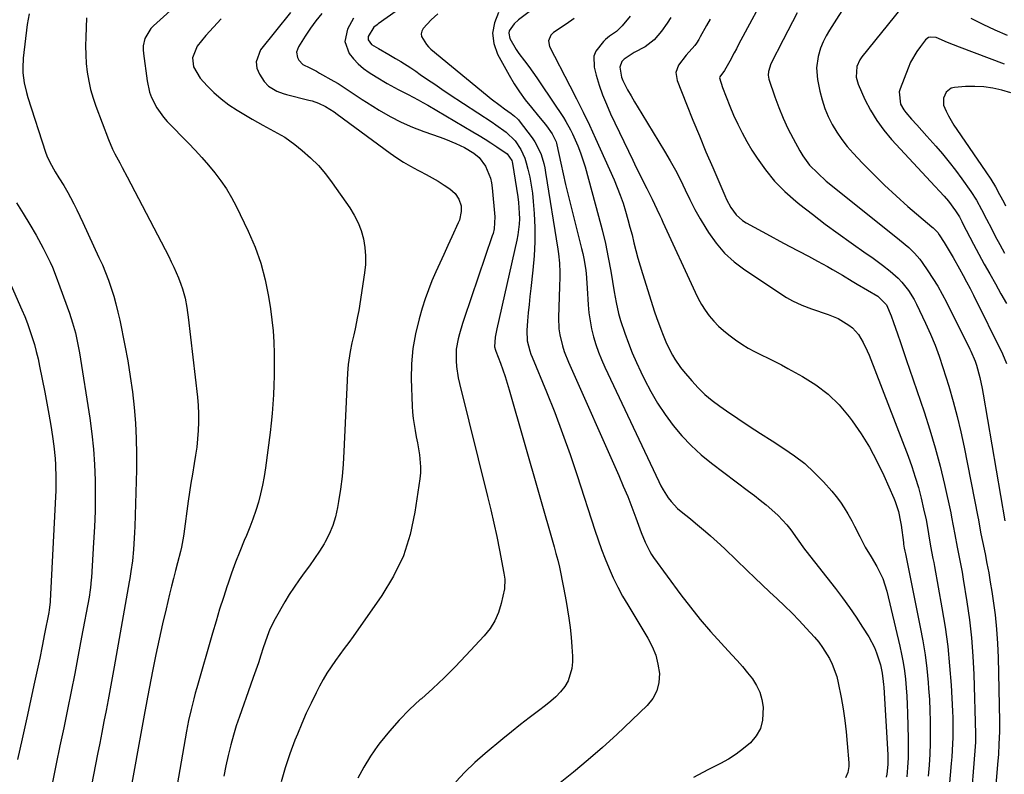
# Model space of a CAD drawing. Units: inches. Extents: x 1846868 to 1852104, y 405299 to 410700.
# Drawn here: x 1849762 to 1850132, y 408131 to 408414 of the extents above; entities that cross this region are included whole.
import ezdxf

# ---------------------------------------------------------------- set-up
doc = ezdxf.new("R2010")
doc.units = ezdxf.units.IN
doc.header["$MEASUREMENT"] = 0
doc.layers.add('7', color=7, linetype='Continuous')
doc.layers.add('8', color=7, linetype='Continuous')

msp = doc.modelspace()

# ---------------------------------------------------------------- linework, layer by layer
at = {"layer": '7', "color": 18}
for points in [[(1850043.77, 408426.7, 1934), (1850032.17, 408405.02, 1934), (1850031.34, 408403.47, 1934), (1850030.52, 408401.93, 1934), (1850028.9, 408398.83, 1934), (1850026.89, 408395.33, 1934), (1850025.1, 408392.93, 1934), (1850025, 408392.52, 1934), (1850026.08, 408388.95, 1934), (1850027.43, 408385.38, 1934), (1850028.87, 408381.85, 1934), (1850030.29, 408378.53, 1934), (1850031.82, 408375.16, 1934), (1850033.46, 408371.84, 1934), (1850035.26, 408368.61, 1934), (1850037.17, 408365.44, 1934), (1850039.1, 408362.4, 1934), (1850042.25, 408357.94, 1934), (1850045.68, 408353.71, 1934), (1850049.51, 408349.85, 1934), (1850053.6, 408346.22, 1934), (1850055.14, 408345, 1934), (1850059.87, 408341.3, 1934), (1850064.64, 408337.66, 1934), (1850069.48, 408334.11, 1934), (1850074.37, 408330.63, 1934), (1850080.06, 408326.66, 1934), (1850082.13, 408325.19, 1934), (1850084.18, 408323.7, 1934), (1850086.2, 408322.18, 1934), (1850089.03, 408320, 1934), (1850092.04, 408317.34, 1934), (1850093.42, 408315.89, 1934), (1850095.94, 408312.75, 1934), (1850098.07, 408309.34, 1934), (1850098.99, 408307.55, 1934), (1850102.34, 408300.42, 1934), (1850104.19, 408296.34, 1934), (1850105.9, 408292.2, 1934), (1850107.47, 408288.01, 1934), (1850108.87, 408283.75, 1934), (1850111.04, 408276.75, 1934), (1850112.69, 408271.08, 1934), (1850114.22, 408265.38, 1934), (1850115.58, 408259.64, 1934), (1850116.81, 408253.87, 1934), (1850121.95, 408227.8, 1934), (1850122.18, 408226.64, 1934), (1850123, 408222, 1934), (1850123.44, 408219.68, 1934), (1850123.68, 408218.52, 1934), (1850124.68, 408213.82, 1934), (1850125.38, 408210.3, 1934), (1850126.05, 408206.78, 1934), (1850126.66, 408203.25, 1934), (1850127.22, 408199.71, 1934), (1850127.75, 408196.22, 1934), (1850128.44, 408190.92, 1934), (1850129, 408185.61, 1934), (1850129.36, 408180.28, 1934), (1850129.58, 408174.94, 1934), (1850130.11, 408151.13, 1934), (1850130.12, 408150.33, 1934), (1850130.08, 408147.14, 1934), (1850129.89, 408142.5, 1934), (1850129.69, 408138.66, 1934), (1850129.4, 408134.82, 1934), (1850127.3, 408110.45, 1934)], [(1849765.77, 408416.49, 1964), (1849765.07, 408412.51, 1964), (1849763.6, 408399.97, 1964), (1849763.39, 408396.23, 1964), (1849763.46, 408394.36, 1964), (1849763.92, 408390.64, 1964), (1849764.75, 408386.98, 1964), (1849765.28, 408385.18, 1964), (1849771.97, 408364.58, 1964), (1849772.42, 408363.3, 1964), (1849773.51, 408360.82, 1964), (1849775.52, 408357.28, 1964), (1849776.98, 408354.99, 1964), (1849778.77, 408352.14, 1964), (1849780.27, 408349.49, 1964), (1849781.3, 408347.57, 1964), (1849782.51, 408345.26, 1964), (1849783.7, 408342.94, 1964), (1849784.84, 408340.59, 1964), (1849785.96, 408338.23, 1964), (1849792.02, 408325.14, 1964), (1849793.28, 408322.3, 1964), (1849794.47, 408319.43, 1964), (1849795.57, 408316.53, 1964), (1849796.61, 408313.6, 1964), (1849797.55, 408310.64, 1964), (1849798.4, 408307.66, 1964), (1849799.15, 408304.64, 1964), (1849799.82, 408301.61, 1964), (1849801.73, 408292.04, 1964), (1849802.8, 408286.27, 1964), (1849803.76, 408280.48, 1964), (1849804.55, 408274.66, 1964), (1849805.22, 408268.83, 1964), (1849805.7, 408262.98, 1964), (1849806.03, 408257.12, 1964), (1849806.12, 408251.26, 1964), (1849806.07, 408245.39, 1964), (1849805.47, 408224.09, 1964), (1849805.39, 408221.94, 1964), (1849805.28, 408219.8, 1964), (1849804.96, 408215.51, 1964), (1849804.54, 408211.23, 1964), (1849804.03, 408207.27, 1964), (1849803.62, 408204.64, 1964), (1849803.4, 408203.32, 1964), (1849797.7, 408171.42, 1964), (1849796.96, 408167.32, 1964), (1849796.21, 408163.23, 1964), (1849795.45, 408159.14, 1964), (1849794.67, 408155.05, 1964), (1849793.88, 408150.96, 1964), (1849793.1, 408146.88, 1964), (1849792.31, 408142.79, 1964), (1849791.51, 408138.71, 1964), (1849779.02, 408074.59, 1964)], [(1849863.95, 408417.02, 1956), (1849852.69, 408403.07, 1956), (1849850.97, 408398.53, 1956), (1849851.32, 408396.21, 1956), (1849852.28, 408393.86, 1956), (1849854.06, 408391.19, 1956), (1849855.68, 408389.35, 1956), (1849858.85, 408387.48, 1956), (1849861.2, 408386.62, 1956), (1849862.4, 408386.28, 1956), (1849870.81, 408384.2, 1956), (1849872.01, 408383.87, 1956), (1849874.38, 408383.05, 1956), (1849877.12, 408381.83, 1956), (1849880.26, 408379.75, 1956), (1849881.48, 408378.85, 1956), (1849901.3, 408364.24, 1956), (1849903.8, 408362.5, 1956), (1849906.36, 408360.84, 1956), (1849909.01, 408359.33, 1956), (1849911.71, 408357.9, 1956), (1849912.46, 408357.53, 1956), (1849914.8, 408356.31, 1956), (1849917.11, 408355.04, 1956), (1849919.37, 408353.69, 1956), (1849921.59, 408352.27, 1956), (1849923.76, 408350.83, 1956), (1849925.71, 408349.11, 1956), (1849927.11, 408346.93, 1956), (1849927.94, 408344.45, 1956), (1849928.02, 408342.31, 1956), (1849927.31, 408339.14, 1956), (1849926.91, 408338.13, 1956), (1849924.51, 408332.85, 1956), (1849923.01, 408329.55, 1956), (1849921.5, 408326.25, 1956), (1849919.99, 408322.95, 1956), (1849918.47, 408319.66, 1956), (1849917.02, 408316.34, 1956), (1849915.68, 408312.98, 1956), (1849914.47, 408309.56, 1956), (1849913.37, 408306.11, 1956), (1849912.17, 408302.05, 1956), (1849910.82, 408296.5, 1956), (1849909.83, 408290.91, 1956), (1849909.37, 408285.25, 1956), (1849909.28, 408279.54, 1956), (1849909.61, 408269.33, 1956), (1849909.74, 408267.01, 1956), (1849909.95, 408264.71, 1956), (1849910.7, 408260.15, 1956), (1849911.16, 408257.84, 1956), (1849911.59, 408255.59, 1956), (1849912.37, 408251.08, 1956), (1849912.75, 408246.56, 1956), (1849912.67, 408244.29, 1956), (1849912.45, 408242.03, 1956), (1849910.66, 408229.46, 1956), (1849908.85, 408221.14, 1956), (1849906.31, 408213.12, 1956), (1849902.65, 408205.54, 1956), (1849898.25, 408198.25, 1956), (1849887.4, 408182.9, 1956), (1849885.76, 408180.61, 1956), (1849884.12, 408178.32, 1956), (1849882.45, 408176.04, 1956), (1849880.77, 408173.78, 1956), (1849879.15, 408171.48, 1956), (1849877.6, 408169.13, 1956), (1849876.17, 408166.71, 1956), (1849874.83, 408164.24, 1956), (1849873.52, 408161.69, 1956), (1849871.63, 408157.88, 1956), (1849869.82, 408154.04, 1956), (1849868.13, 408150.14, 1956), (1849866.51, 408146.21, 1956), (1849865.6, 408143.92, 1956), (1849863.69, 408138.78, 1956), (1849861.94, 408133.6, 1956), (1849860.4, 408128.35, 1956)], [(1849875.7, 408416.68, 1954), (1849873.46, 408413.96, 1954), (1849871.39, 408411.12, 1954), (1849869.42, 408408.2, 1954), (1849866.88, 408404.18, 1954), (1849866.21, 408402.18, 1954), (1849866.54, 408400.1, 1954), (1849867.09, 408399.13, 1954), (1849868.59, 408397.59, 1954), (1849871.2, 408396.25, 1954), (1849873.65, 408395, 1954), (1849874.86, 408394.33, 1954), (1849880.25, 408391.27, 1954), (1849881.81, 408390.35, 1954), (1849884.87, 408388.42, 1954), (1849886.36, 408387.41, 1954), (1849889.36, 408385.37, 1954), (1849890.87, 408384.39, 1954), (1849892.4, 408383.42, 1954), (1849897.26, 408380.39, 1954), (1849901.3, 408378.06, 1954), (1849905.42, 408375.92, 1954), (1849909.68, 408374.06, 1954), (1849914.03, 408372.39, 1954), (1849920.17, 408370.26, 1954), (1849922.14, 408369.54, 1954), (1849926.02, 408367.93, 1954), (1849929.27, 408366.39, 1954), (1849932.73, 408364.31, 1954), (1849934.79, 408362.58, 1954), (1849937.12, 408359.36, 1954), (1849938.96, 408354.9, 1954), (1849939.38, 408353.08, 1954), (1849939.65, 408351.22, 1954), (1849940.66, 408340.41, 1954), (1849940.39, 408335.89, 1954), (1849939.96, 408334.12, 1954), (1849939.69, 408333.25, 1954), (1849929.08, 408302.16, 1954), (1849928.46, 408300.27, 1954), (1849927.34, 408296.46, 1954), (1849926.84, 408294.53, 1954), (1849926.18, 408290.64, 1954), (1849926.12, 408286.35, 1954), (1849926.29, 408284.2, 1954), (1849926.93, 408279.93, 1954), (1849927.39, 408277.82, 1954), (1849937.92, 408235.43, 1954), (1849939.12, 408230.41, 1954), (1849940.27, 408225.39, 1954), (1849941.34, 408220.34, 1954), (1849942.35, 408215.28, 1954), (1849944.02, 408206.58, 1954), (1849944.34, 408204.41, 1954), (1849944.21, 408200.79, 1954), (1849943.01, 408195.27, 1954), (1849942, 408191.92, 1954), (1849940.66, 408188.75, 1954), (1849938.83, 408185.83, 1954), (1849936.67, 408183.08, 1954), (1849929.8, 408175.66, 1954), (1849925.77, 408171.46, 1954), (1849921.66, 408167.35, 1954), (1849917.41, 408163.38, 1954), (1849913.07, 408159.51, 1954), (1849912.66, 408159.15, 1954), (1849908.59, 408155.41, 1954), (1849904.69, 408151.5, 1954), (1849901.06, 408147.35, 1954), (1849897.6, 408143.04, 1954), (1849896.75, 408141.9, 1954), (1849893.99, 408137.94, 1954), (1849891.44, 408133.87, 1954), (1849889.18, 408129.63, 1954)], [(1849919.24, 408416.59, 1948), (1849916.67, 408414.33, 1948), (1849913.77, 408410.99, 1948), (1849913.27, 408410.01, 1948), (1849913.02, 408409.03, 1948), (1849913.14, 408408.02, 1948), (1849914.92, 408405.04, 1948), (1849915.75, 408404.17, 1948), (1849916.64, 408403.35, 1948), (1849937.72, 408385.9, 1948), (1849939.32, 408384.6, 1948), (1849942.59, 408382.1, 1948), (1849944.26, 408380.89, 1948), (1849946.78, 408379.1, 1948), (1849948.02, 408378.17, 1948), (1849949.17, 408377.16, 1948), (1849949.51, 408376.78, 1948), (1849949.83, 408376.38, 1948), (1849954.65, 408369.97, 1948), (1849955.64, 408368.52, 1948), (1849957.3, 408365.44, 1948), (1849957.97, 408363.81, 1948), (1849959.01, 408360.44, 1948), (1849959.4, 408358.72, 1948), (1849959.72, 408356.99, 1948), (1849964.29, 408328.18, 1948), (1849964.53, 408326.45, 1948), (1849964.86, 408322.98, 1948), (1849964.99, 408319.49, 1948), (1849965, 408317.74, 1948), (1849964.94, 408314.24, 1948), (1849964.52, 408302.59, 1948), (1849964.67, 408298.27, 1948), (1849964.99, 408296.13, 1948), (1849966.02, 408291.92, 1948), (1849966.68, 408289.85, 1948), (1849968.27, 408285.8, 1948), (1849987.19, 408243.24, 1948), (1849988.88, 408239.33, 1948), (1849990.52, 408235.39, 1948), (1849992.07, 408231.43, 1948), (1849993.58, 408227.44, 1948), (1849995.61, 408221.9, 1948), (1849997.06, 408218.25, 1948), (1849998.79, 408214.74, 1948), (1849999.48, 408213.64, 1948), (1850000.22, 408212.56, 1948), (1850010.51, 408198.53, 1948), (1850014.09, 408193.82, 1948), (1850017.79, 408189.19, 1948), (1850021.64, 408184.7, 1948), (1850025.6, 408180.3, 1948), (1850029.62, 408175.99, 1948), (1850031.62, 408173.78, 1948), (1850033.59, 408171.54, 1948), (1850035.5, 408169.25, 1948), (1850037.37, 408166.93, 1948), (1850038.94, 408164.49, 1948), (1850040.18, 408161.92, 1948), (1850040.93, 408159.16, 1948), (1850041.35, 408156.28, 1948), (1850041.14, 408151.39, 1948), (1850040.33, 408148.31, 1948), (1850038.75, 408145.55, 1948), (1850036.65, 408143, 1948), (1850034, 408140.77, 1948), (1850031.25, 408138.69, 1948), (1850028.33, 408136.85, 1948), (1850025.3, 408135.16, 1948), (1850020.6, 408132.8, 1948), (1850015.19, 408129.98, 1948)], [(1849942.05, 408417.1, 1946), (1849940.48, 408413.23, 1946), (1849939.76, 408409.34, 1946), (1849940.3, 408405.41, 1946), (1849941.68, 408401.47, 1946), (1849946.06, 408393.48, 1946), (1849947.93, 408390.32, 1946), (1849949.92, 408387.23, 1946), (1849952.08, 408384.28, 1946), (1849954.37, 408381.4, 1946), (1849957.09, 408378.2, 1946), (1849959.09, 408375.74, 1946), (1849960.04, 408374.48, 1946), (1849962.17, 408371.53, 1946), (1849963.62, 408368.52, 1946), (1849963.77, 408367.99, 1946), (1849963.9, 408367.44, 1946), (1849965.41, 408360.49, 1946), (1849966.3, 408356.47, 1946), (1849967.22, 408352.45, 1946), (1849968.18, 408348.45, 1946), (1849969.17, 408344.45, 1946), (1849973.22, 408328.44, 1946), (1849973.65, 408326.6, 1946), (1849974.04, 408324.76, 1946), (1849974.64, 408321.05, 1946), (1849974.87, 408319.18, 1946), (1849975.22, 408315.43, 1946), (1849975.35, 408313.55, 1946), (1849975.7, 408307.36, 1946), (1849975.97, 408304.32, 1946), (1849976.37, 408301.32, 1946), (1849976.96, 408298.34, 1946), (1849977.68, 408295.38, 1946), (1849978.57, 408292.47, 1946), (1849979.56, 408289.59, 1946), (1849980.69, 408286.77, 1946), (1849981.92, 408283.98, 1946), (1850002.18, 408240.98, 1946), (1850002.98, 408239.4, 1946), (1850003.83, 408237.85, 1946), (1850005.73, 408234.88, 1946), (1850006.81, 408233.48, 1946), (1850009.22, 408230.93, 1946), (1850010.55, 408229.78, 1946), (1850014.07, 408226.98, 1946), (1850016, 408225.42, 1946), (1850019.79, 408222.24, 1946), (1850021.66, 408220.62, 1946), (1850025.32, 408217.29, 1946), (1850027.12, 408215.58, 1946), (1850035.42, 408207.57, 1946), (1850038.2, 408204.9, 1946), (1850041, 408202.24, 1946), (1850043.82, 408199.6, 1946), (1850046.65, 408196.98, 1946), (1850049.45, 408194.33, 1946), (1850052.21, 408191.63, 1946), (1850054.88, 408188.85, 1946), (1850057.51, 408186.03, 1946), (1850060.66, 408182.55, 1946), (1850062.23, 408180.68, 1946), (1850063.71, 408178.75, 1946), (1850066.28, 408174.62, 1946), (1850067.34, 408172.44, 1946), (1850068.98, 408167.89, 1946), (1850069.55, 408165.52, 1946), (1850070.62, 408159.96, 1946), (1850071.37, 408155.67, 1946), (1850072.02, 408151.36, 1946), (1850072.53, 408147.03, 1946), (1850072.94, 408142.69, 1946), (1850073.49, 408135.48, 1946), (1850073.51, 408134, 1946), (1850073.16, 408131.8, 1946), (1850072.33, 408129.75, 1946)], [(1849954.54, 408418.07, 1944), (1849949.54, 408414.32, 1944), (1849947.89, 408412.85, 1944), (1849946.08, 408410.2, 1944), (1849945.87, 408409.25, 1944), (1849946.28, 408407.31, 1944), (1849948.64, 408403.12, 1944), (1849949.63, 408401.67, 1944), (1849951.76, 408398.88, 1944), (1849953.37, 408396.79, 1944), (1849954.94, 408394.67, 1944), (1849956.46, 408392.52, 1944), (1849957.95, 408390.34, 1944), (1849966.41, 408377.62, 1944), (1849967.35, 408376.13, 1944), (1849969.06, 408373.07, 1944), (1849969.83, 408371.49, 1944), (1849971.8, 408367.04, 1944), (1849972.82, 408364.44, 1944), (1849973.71, 408361.8, 1944), (1849974.51, 408359.12, 1944), (1849979.6, 408340.55, 1944), (1849980.92, 408335.44, 1944), (1849982.14, 408330.3, 1944), (1849983.21, 408325.14, 1944), (1849984.18, 408319.95, 1944), (1849985.49, 408312.26, 1944), (1849986.2, 408308.17, 1944), (1849987.02, 408304.1, 1944), (1849987.81, 408301.46, 1944), (1849989.45, 408296.65, 1944), (1849990.79, 408292.97, 1944), (1849992.22, 408289.32, 1944), (1849993.78, 408285.73, 1944), (1849995.44, 408282.18, 1944), (1849996.83, 408279.34, 1944), (1849999.21, 408274.83, 1944), (1850001.77, 408270.44, 1944), (1850004.6, 408266.21, 1944), (1850007.6, 408262.09, 1944), (1850010.88, 408258.2, 1944), (1850014.35, 408254.5, 1944), (1850018.1, 408251.09, 1944), (1850022.04, 408247.87, 1944), (1850035.88, 408237.45, 1944), (1850038.11, 408235.74, 1944), (1850040.31, 408234.01, 1944), (1850042.49, 408232.23, 1944), (1850044.64, 408230.43, 1944), (1850047.01, 408228.3, 1944), (1850050.29, 408224.76, 1944), (1850051.79, 408222.85, 1944), (1850054.19, 408219.56, 1944), (1850056.96, 408215.65, 1944), (1850057.44, 408215.02, 1944), (1850068.49, 408200.86, 1944), (1850071.17, 408197.32, 1944), (1850073.77, 408193.73, 1944), (1850076.26, 408190.07, 1944), (1850078.69, 408186.36, 1944), (1850081.01, 408182.68, 1944), (1850083.14, 408178.73, 1944), (1850083.99, 408176.66, 1944), (1850085.41, 408172.26, 1944), (1850086.12, 408169.13, 1944), (1850086.49, 408165.93, 1944), (1850086.57, 408164.85, 1944), (1850086.65, 408163.78, 1944), (1850088.16, 408138.4, 1944), (1850088.19, 408134.79, 1944), (1850087.82, 408131.2, 1944), (1850087.59, 408130.02, 1944)], [(1850054.11, 408416.96, 1932), (1850052.37, 408413.56, 1932), (1850050.62, 408410.16, 1932), (1850048.88, 408406.76, 1932), (1850044.25, 408397.75, 1932), (1850043.34, 408394.96, 1932), (1850043.29, 408393.5, 1932), (1850043.39, 408392.79, 1932), (1850043.57, 408392.08, 1932), (1850045.79, 408385.36, 1932), (1850047.23, 408381.34, 1932), (1850048.83, 408377.39, 1932), (1850050.64, 408373.53, 1932), (1850052.59, 408369.73, 1932), (1850055.16, 408365.07, 1932), (1850056.27, 408363.23, 1932), (1850058.84, 408359.79, 1932), (1850061.85, 408356.69, 1932), (1850065.06, 408353.8, 1932), (1850066.73, 408352.42, 1932), (1850092.62, 408331.79, 1932), (1850096.06, 408328.84, 1932), (1850098.22, 408326.74, 1932), (1850100.16, 408324.45, 1932), (1850101.06, 408323.23, 1932), (1850103.23, 408320.08, 1932), (1850105.11, 408317.23, 1932), (1850106.92, 408314.32, 1932), (1850108.59, 408311.34, 1932), (1850110.19, 408308.32, 1932), (1850119.02, 408290.67, 1932), (1850119.38, 408289.94, 1932), (1850120.97, 408286.22, 1932), (1850121.45, 408284.68, 1932), (1850122.67, 408280.07, 1932), (1850123.59, 408275.92, 1932), (1850123.98, 408273.83, 1932), (1850132.07, 408226.29, 1932)], [(1850093.19, 408418.64, 1928), (1850078.46, 408400.45, 1928), (1850077.68, 408399.31, 1928), (1850076.58, 408396.82, 1928), (1850076.24, 408392.75, 1928), (1850076.99, 408390.14, 1928), (1850079.61, 408384.38, 1928), (1850081.68, 408380.35, 1928), (1850084, 408376.48, 1928), (1850086.68, 408372.85, 1928), (1850089.6, 408369.38, 1928), (1850105.93, 408351.79, 1928), (1850107.64, 408349.96, 1928), (1850109.35, 408348.13, 1928), (1850110.99, 408346.24, 1928), (1850113.65, 408342.61, 1928), (1850115.04, 408340.34, 1928), (1850115.66, 408339.16, 1928), (1850115.97, 408338.57, 1928), (1850116.28, 408337.98, 1928), (1850120.35, 408330.16, 1928), (1850122.35, 408326.4, 1928), (1850124.37, 408322.65, 1928), (1850126.45, 408318.93, 1928), (1850128.56, 408315.23, 1928), (1850130.65, 408311.52, 1928), (1850132.69, 408307.79, 1928)], [(1849787.37, 408415.01, 1962), (1849787.03, 408407.78, 1962), (1849786.97, 408404.48, 1962), (1849787.02, 408401.18, 1962), (1849787.26, 408397.88, 1962), (1849787.61, 408394.6, 1962), (1849788.17, 408391.34, 1962), (1849788.87, 408388.12, 1962), (1849789.8, 408384.96, 1962), (1849790.87, 408381.84, 1962), (1849795.63, 408369.33, 1962), (1849797.14, 408365.75, 1962), (1849797.99, 408364.01, 1962), (1849799.82, 408360.57, 1962), (1849800.74, 408358.86, 1962), (1849802.56, 408355.42, 1962), (1849818.18, 408325.46, 1962), (1849819.17, 408323.5, 1962), (1849820.12, 408321.52, 1962), (1849821.87, 408317.5, 1962), (1849822.8, 408315.12, 1962), (1849823.38, 408313.39, 1962), (1849824.32, 408309.86, 1962), (1849825.01, 408306.27, 1962), (1849825.29, 408304.46, 1962), (1849825.52, 408302.65, 1962), (1849828.95, 408272.62, 1962), (1849829.23, 408269.51, 1962), (1849829.39, 408266.4, 1962), (1849829.38, 408263.29, 1962), (1849829.27, 408260.17, 1962), (1849829.02, 408257.06, 1962), (1849828.7, 408253.95, 1962), (1849828.27, 408250.86, 1962), (1849827.78, 408247.78, 1962), (1849827.1, 408243.79, 1962), (1849826.55, 408240.4, 1962), (1849826.04, 408237.01, 1962), (1849825.55, 408233.61, 1962), (1849823.88, 408221.39, 1962), (1849823.76, 408220.55, 1962), (1849822.98, 408216.41, 1962), (1849822.58, 408214.77, 1962), (1849821.46, 408210.54, 1962), (1849820.69, 408207.61, 1962), (1849819.94, 408204.67, 1962), (1849819.22, 408201.73, 1962), (1849818.5, 408198.79, 1962), (1849817.2, 408193.29, 1962), (1849815.88, 408187.59, 1962), (1849814.6, 408181.88, 1962), (1849813.4, 408176.15, 1962), (1849812.24, 408170.42, 1962), (1849810.22, 408160.09, 1962), (1849809.7, 408157.36, 1962), (1849809.19, 408154.64, 1962), (1849808.43, 408150.55, 1962), (1849808.18, 408149.18, 1962), (1849803.79, 408125.1, 1962)], [(1849837.88, 408414.69, 1958), (1849834.97, 408411.57, 1958), (1849832.17, 408408.36, 1958), (1849828.91, 408404.43, 1958), (1849827.15, 408400, 1958), (1849827.53, 408396.71, 1958), (1849829.96, 408392.39, 1958), (1849832.59, 408389.57, 1958), (1849835.18, 408387.01, 1958), (1849837.9, 408384.61, 1958), (1849840.81, 408382.44, 1958), (1849843.84, 408380.44, 1958), (1849849.48, 408377.04, 1958), (1849851.5, 408375.86, 1958), (1849853.53, 408374.71, 1958), (1849857.68, 408372.55, 1958), (1849861.74, 408370.26, 1958), (1849863.66, 408368.94, 1958), (1849865.52, 408367.53, 1958), (1849868.36, 408365.23, 1958), (1849871.48, 408362.49, 1958), (1849874.42, 408359.58, 1958), (1849877.1, 408356.44, 1958), (1849879.61, 408353.14, 1958), (1849886.15, 408343.76, 1958), (1849887.83, 408341.02, 1958), (1849889.29, 408338.17, 1958), (1849890.4, 408335.18, 1958), (1849891.29, 408332.08, 1958), (1849891.82, 408328.9, 1958), (1849892.1, 408325.72, 1958), (1849892.03, 408322.52, 1958), (1849891.71, 408319.32, 1958), (1849889.52, 408305.25, 1958), (1849889.13, 408302.94, 1958), (1849888.21, 408298.34, 1958), (1849887.67, 408296.06, 1958), (1849886.96, 408293.11, 1958), (1849886.3, 408289.86, 1958), (1849885.58, 408284.95, 1958), (1849885.33, 408281.65, 1958), (1849883.97, 408252.3, 1958), (1849883.67, 408247.59, 1958), (1849883.26, 408242.89, 1958), (1849882.68, 408238.21, 1958), (1849881.99, 408233.54, 1958), (1849881.61, 408231.25, 1958), (1849880.84, 408227.81, 1958), (1849879.82, 408224.46, 1958), (1849878.43, 408221.24, 1958), (1849876.78, 408218.11, 1958), (1849876.52, 408217.67, 1958), (1849874.77, 408214.87, 1958), (1849872.96, 408212.11, 1958), (1849871.06, 408209.42, 1958), (1849869.1, 408206.77, 1958), (1849867.14, 408204.11, 1958), (1849865.26, 408201.41, 1958), (1849863.48, 408198.63, 1958), (1849861.78, 408195.81, 1958), (1849858.16, 408189.52, 1958), (1849856.2, 408185.55, 1958), (1849855.15, 408182.79, 1958), (1849853.7, 408178.6, 1958), (1849852.78, 408175.8, 1958), (1849851.85, 408173.01, 1958), (1849850.91, 408170.21, 1958), (1849849.94, 408167.42, 1958), (1849848.96, 408164.64, 1958), (1849844.75, 408152.78, 1958), (1849843.57, 408149.29, 1958), (1849842.48, 408145.78, 1958), (1849841.51, 408142.24, 1958), (1849840.5, 408138.13, 1958), (1849839.65, 408134.26, 1958), (1849838.87, 408130.39, 1958)], [(1849887.56, 408414.93, 1952), (1849885.37, 408410.75, 1952), (1849884.38, 408406.16, 1952), (1849885.92, 408401.72, 1952), (1849887.54, 408399.66, 1952), (1849889.31, 408397.76, 1952), (1849891.29, 408396.08, 1952), (1849893.42, 408394.56, 1952), (1849896.13, 408392.85, 1952), (1849900.19, 408390.41, 1952), (1849904.34, 408388.13, 1952), (1849908.07, 408386.22, 1952), (1849911.79, 408384.29, 1952), (1849913.62, 408383.27, 1952), (1849915.44, 408382.23, 1952), (1849932.42, 408372.3, 1952), (1849934.7, 408370.94, 1952), (1849936.95, 408369.55, 1952), (1849939.19, 408368.12, 1952), (1849941.4, 408366.66, 1952), (1849945.26, 408364.02, 1952), (1849946.96, 408361.53, 1952), (1849947.13, 408360.95, 1952), (1849947.26, 408360.35, 1952), (1849949.21, 408347.82, 1952), (1849949.47, 408345.79, 1952), (1849949.79, 408341.71, 1952), (1849949.84, 408339.58, 1952), (1849949.77, 408337.57, 1952), (1849949.33, 408333.59, 1952), (1849948.95, 408331.62, 1952), (1849941.37, 408298.29, 1952), (1849940.79, 408295.18, 1952), (1849940.52, 408291.61, 1952), (1849940.83, 408290.36, 1952), (1849940.97, 408289.95, 1952), (1849942.71, 408285.44, 1952), (1849943.63, 408282.97, 1952), (1849944.5, 408280.49, 1952), (1849945.31, 408277.99, 1952), (1849946.06, 408275.47, 1952), (1849962.9, 408216.54, 1952), (1849963.59, 408214, 1952), (1849964.25, 408211.46, 1952), (1849964.86, 408208.91, 1952), (1849965.44, 408206.34, 1952), (1849965.97, 408203.77, 1952), (1849966.47, 408201.19, 1952), (1849966.94, 408198.6, 1952), (1849967.38, 408196.01, 1952), (1849968.41, 408189.72, 1952), (1849968.92, 408186.17, 1952), (1849969.32, 408182.6, 1952), (1849969.58, 408179.02, 1952), (1849969.74, 408175.43, 1952), (1849969.79, 408173.37, 1952), (1849969.6, 408170.88, 1952), (1849968.14, 408166.26, 1952), (1849966.87, 408164.11, 1952), (1849965.27, 408162.13, 1952), (1849963.56, 408160.26, 1952), (1849961.69, 408158.54, 1952), (1849959.71, 408156.94, 1952), (1849956.98, 408154.93, 1952), (1849953.58, 408152.37, 1952), (1849950.21, 408149.77, 1952), (1849946.89, 408147.11, 1952), (1849943.59, 408144.42, 1952), (1849936.97, 408138.91, 1952), (1849933.13, 408135.52, 1952), (1849929.43, 408131.99, 1952), (1849925.95, 408128.25, 1952)], [(1849970.42, 408414.77, 1942), (1849967.46, 408412.67, 1942), (1849962.71, 408409.52, 1942), (1849961.6, 408408.49, 1942), (1849960.73, 408406.42, 1942), (1849961.11, 408404.27, 1942), (1849968.8, 408389.56, 1942), (1849971.31, 408384.65, 1942), (1849973.76, 408379.7, 1942), (1849976.13, 408374.71, 1942), (1849978.44, 408369.7, 1942), (1849985.38, 408354.24, 1942), (1849986.6, 408351.36, 1942), (1849987.74, 408348.45, 1942), (1849988.76, 408345.49, 1942), (1849989.7, 408342.5, 1942), (1849990.59, 408339.36, 1942), (1849991.38, 408336.46, 1942), (1849992.14, 408333.55, 1942), (1849992.87, 408330.63, 1942), (1849993.6, 408327.71, 1942), (1849994.38, 408324.81, 1942), (1849995.22, 408321.92, 1942), (1849996.1, 408319.05, 1942), (1850000.64, 408304.72, 1942), (1850001.37, 408302.52, 1942), (1850002.94, 408298.16, 1942), (1850003.78, 408296, 1942), (1850004.85, 408293.44, 1942), (1850005.62, 408291.76, 1942), (1850007.32, 408288.47, 1942), (1850008.27, 408286.88, 1942), (1850010.37, 408283.85, 1942), (1850011.53, 408282.41, 1942), (1850014.61, 408278.79, 1942), (1850017.01, 408276.18, 1942), (1850019.53, 408273.71, 1942), (1850022.24, 408271.44, 1942), (1850025.07, 408269.3, 1942), (1850027.63, 408267.51, 1942), (1850031.86, 408264.62, 1942), (1850036.11, 408261.77, 1942), (1850040.4, 408258.98, 1942), (1850044.72, 408256.23, 1942), (1850049.14, 408253.46, 1942), (1850053.16, 408250.7, 1942), (1850057, 408247.73, 1942), (1850060.58, 408244.44, 1942), (1850063.98, 408240.94, 1942), (1850067.17, 408237.35, 1942), (1850068.83, 408235.35, 1942), (1850070.41, 408233.29, 1942), (1850071.85, 408231.12, 1942), (1850073.2, 408228.9, 1942), (1850074.65, 408226.27, 1942), (1850075.69, 408224.31, 1942), (1850077.67, 408220.33, 1942), (1850079.7, 408216.37, 1942), (1850081.88, 408212.72, 1942), (1850084.09, 408209.09, 1942), (1850086.27, 408204.61, 1942), (1850087.8, 408199.88, 1942), (1850092.69, 408179.28, 1942), (1850093.36, 408176.18, 1942), (1850093.95, 408173.07, 1942), (1850094.42, 408169.93, 1942), (1850094.8, 408166.78, 1942), (1850095.09, 408163.62, 1942), (1850095.33, 408160.46, 1942), (1850095.49, 408157.29, 1942), (1850095.6, 408154.12, 1942), (1850095.84, 408144.46, 1942), (1850095.87, 408140.88, 1942), (1850095.81, 408137.31, 1942), (1850095.63, 408133.74, 1942), (1850095.37, 408130.18, 1942)], [(1850006.66, 408415.13, 1938), (1850005.28, 408413, 1938), (1850003.23, 408409.99, 1938), (1850000.46, 408406.78, 1938), (1849997.12, 408404.22, 1938), (1849992.99, 408402.08, 1938), (1849989.19, 408399.53, 1938), (1849988.37, 408398.62, 1938), (1849987.55, 408396.5, 1938), (1849988.18, 408392.74, 1938), (1849988.67, 408391.53, 1938), (1849990.5, 408388.07, 1938), (1849991.78, 408385.79, 1938), (1849993.08, 408383.51, 1938), (1849994.41, 408381.26, 1938), (1849995.77, 408379.01, 1938), (1850004.39, 408364.96, 1938), (1850006.46, 408361.43, 1938), (1850008.46, 408357.85, 1938), (1850010.32, 408354.2, 1938), (1850012.09, 408350.51, 1938), (1850013.87, 408346.82, 1938), (1850015.73, 408343.17, 1938), (1850017.74, 408339.6, 1938), (1850019.83, 408336.07, 1938), (1850020.8, 408334.5, 1938), (1850023.69, 408330.45, 1938), (1850026.88, 408326.71, 1938), (1850030.54, 408323.41, 1938), (1850034.5, 408320.42, 1938), (1850050.19, 408310.1, 1938), (1850052.39, 408308.8, 1938), (1850055.87, 408307.23, 1938), (1850059.47, 408305.89, 1938), (1850065.78, 408303.73, 1938), (1850069.53, 408302.15, 1938), (1850073.52, 408299.75, 1938), (1850074.87, 408298.68, 1938), (1850077.18, 408296.18, 1938), (1850078.98, 408293.21, 1938), (1850080.49, 408290.07, 1938), (1850081.15, 408288.46, 1938), (1850095.77, 408250.5, 1938), (1850097.18, 408246.61, 1938), (1850098.49, 408242.69, 1938), (1850099.64, 408238.72, 1938), (1850100.69, 408234.72, 1938), (1850101.64, 408230.78, 1938), (1850102.54, 408226.65, 1938), (1850102.92, 408224.56, 1938), (1850103.43, 408221.36, 1938), (1850104.22, 408216.76, 1938), (1850105.12, 408212.18, 1938), (1850105.41, 408210.65, 1938), (1850105.7, 408209.12, 1938), (1850108.52, 408193.57, 1938), (1850109.7, 408186.35, 1938), (1850110.69, 408179.1, 1938), (1850111.4, 408171.83, 1938), (1850111.94, 408164.53, 1938), (1850112.46, 408154.8, 1938), (1850112.56, 408152.35, 1938), (1850112.62, 408149.9, 1938), (1850112.57, 408144.99, 1938), (1850112.47, 408142.54, 1938), (1850112.17, 408137.64, 1938), (1850111.98, 408135.19, 1938), (1850109.67, 408108.94, 1938)], [(1850021.47, 408414.5, 1936), (1850020.13, 408412.15, 1936), (1850017.73, 408407.91, 1936), (1850017.21, 408406.95, 1936), (1850016.39, 408405.53, 1936), (1850015.71, 408404.69, 1936), (1850012.43, 408401.1, 1936), (1850009.59, 408397.26, 1936), (1850008.64, 408394.49, 1936), (1850009.05, 408391.59, 1936), (1850012.61, 408382.61, 1936), (1850015, 408376.65, 1936), (1850017.43, 408370.7, 1936), (1850019.91, 408364.77, 1936), (1850022.43, 408358.86, 1936), (1850026.94, 408348.39, 1936), (1850027.65, 408346.86, 1936), (1850029.27, 408343.9, 1936), (1850031.22, 408341.16, 1936), (1850033.66, 408338.95, 1936), (1850035.06, 408338.05, 1936), (1850044.04, 408333.18, 1936), (1850047.62, 408331.25, 1936), (1850051.2, 408329.34, 1936), (1850054.78, 408327.44, 1936), (1850058.38, 408325.55, 1936), (1850061.75, 408323.78, 1936), (1850065.54, 408321.72, 1936), (1850067.41, 408320.65, 1936), (1850071.12, 408318.44, 1936), (1850074.82, 408316.23, 1936), (1850076.68, 408315.14, 1936), (1850084.45, 408310.56, 1936), (1850087.64, 408307.35, 1936), (1850089.41, 408303.17, 1936), (1850090.3, 408300.73, 1936), (1850091.76, 408296.51, 1936), (1850092.92, 408293.17, 1936), (1850094.07, 408289.83, 1936), (1850095.21, 408286.49, 1936), (1850096.36, 408283.14, 1936), (1850101.81, 408267.19, 1936), (1850103.99, 408260.45, 1936), (1850106.01, 408253.66, 1936), (1850107.81, 408246.81, 1936), (1850109.45, 408239.92, 1936), (1850111.8, 408229.3, 1936), (1850112.14, 408227.68, 1936), (1850112.76, 408224.44, 1936), (1850113.31, 408221.19, 1936), (1850114.24, 408216.33, 1936), (1850115.12, 408212, 1936), (1850115.6, 408209.48, 1936), (1850116.06, 408206.95, 1936), (1850116.48, 408204.41, 1936), (1850117.86, 408195.91, 1936), (1850118.82, 408189.11, 1936), (1850119.61, 408182.29, 1936), (1850120.12, 408175.44, 1936), (1850120.45, 408168.58, 1936), (1850121.09, 408146.36, 1936), (1850121.11, 408145.56, 1936), (1850121.06, 408143.15, 1936), (1850120.86, 408139.94, 1936), (1850120.27, 408132.06, 1936), (1850119.9, 408127.32, 1936)], [(1850133.1, 408408.36, 1928), (1850128.54, 408410.44, 1928), (1850124, 408412.57, 1928), (1850119.5, 408414.78, 1928)], [(1850131.99, 408397.63, 1926), (1850115.04, 408404, 1926), (1850110.65, 408405.78, 1926), (1850106.3, 408407.61, 1926), (1850104.13, 408407.81, 1926), (1850103.48, 408407.64, 1926), (1850102.39, 408406.8, 1926), (1850100.41, 408404.29, 1926), (1850099.04, 408402.4, 1926), (1850096.74, 408398.35, 1926), (1850095.81, 408396.21, 1926), (1850092.82, 408388.44, 1926), (1850092.5, 408387.28, 1926), (1850093, 408382.62, 1926), (1850094.15, 408380.52, 1926), (1850094.89, 408379.55, 1926), (1850097.1, 408377.08, 1926), (1850099.02, 408374.92, 1926), (1850100.94, 408372.77, 1926), (1850102.87, 408370.62, 1926), (1850106.19, 408366.92, 1926), (1850108.77, 408363.96, 1926), (1850111.27, 408360.94, 1926), (1850113.65, 408357.82, 1926), (1850115.97, 408354.65, 1926), (1850119.29, 408349.91, 1926), (1850121.47, 408346.57, 1926), (1850123.4, 408343.08, 1926), (1850125.22, 408339.53, 1926), (1850127.05, 408335.98, 1926), (1850128.53, 408333.12, 1926), (1850130.23, 408329.93, 1926), (1850131.97, 408326.78, 1926)], [(1850134.32, 408386.88, 1924), (1850130.98, 408387.84, 1924), (1850127.62, 408388.61, 1924), (1850124.23, 408389.14, 1924), (1850120.81, 408389.31, 1924), (1850117.36, 408389.23, 1924), (1850113.2, 408388.92, 1924), (1850111.97, 408388.6, 1924), (1850110.05, 408387.21, 1924), (1850109.04, 408384.85, 1924), (1850109.13, 408382.31, 1924), (1850110.09, 408379.99, 1924), (1850111.01, 408378.23, 1924), (1850113.02, 408374.81, 1924), (1850114.11, 408373.14, 1924), (1850125.02, 408357.23, 1924), (1850126.83, 408354.46, 1924), (1850128.56, 408351.65, 1924), (1850130.16, 408348.76, 1924), (1850131.68, 408345.83, 1924), (1850132.34, 408344.49, 1924)], [(1849761.03, 408345.56, 1966), (1849763.59, 408341.58, 1966), (1849766.03, 408337.53, 1966), (1849768.38, 408333.43, 1966), (1849771.05, 408328.6, 1966), (1849771.98, 408326.85, 1966), (1849773.7, 408323.31, 1966), (1849774.5, 408321.51, 1966), (1849775.99, 408317.85, 1966), (1849777.36, 408314.15, 1966), (1849780.89, 408304.2, 1966), (1849782.09, 408300.54, 1966), (1849783.14, 408296.83, 1966), (1849783.6, 408294.95, 1966), (1849784.38, 408291.18, 1966), (1849784.71, 408289.28, 1966), (1849788.58, 408264.76, 1966), (1849789.36, 408258.97, 1966), (1849789.99, 408253.18, 1966), (1849790.37, 408247.36, 1966), (1849790.58, 408241.53, 1966), (1849790.6, 408235.69, 1966), (1849790.53, 408229.85, 1966), (1849790.32, 408224.01, 1966), (1849790.01, 408218.18, 1966), (1849789.17, 408205.05, 1966), (1849789.1, 408204.11, 1966), (1849788.83, 408201.3, 1966), (1849788.58, 408199.44, 1966), (1849788.43, 408198.51, 1966), (1849788.27, 408197.58, 1966), (1849785.5, 408182.66, 1966), (1849784.21, 408175.84, 1966), (1849782.9, 408169.02, 1966), (1849781.55, 408162.21, 1966), (1849780.18, 408155.41, 1966), (1849778.78, 408148.61, 1966), (1849777.37, 408141.81, 1966), (1849775.94, 408135.01, 1966), (1849774.5, 408128.22, 1966)], [(1849758.16, 408316.53, 1968), (1849763.04, 408305.48, 1968), (1849764.12, 408302.92, 1968), (1849765.14, 408300.34, 1968), (1849766.08, 408297.73, 1968), (1849766.96, 408295.1, 1968), (1849767.76, 408292.44, 1968), (1849768.49, 408289.77, 1968), (1849769.14, 408287.07, 1968), (1849769.73, 408284.36, 1968), (1849771.69, 408274.52, 1968), (1849772.48, 408270.39, 1968), (1849773.22, 408266.25, 1968), (1849773.89, 408262.1, 1968), (1849774.52, 408257.94, 1968), (1849775.04, 408254.34, 1968), (1849775.57, 408249.6, 1968), (1849775.72, 408247.22, 1968), (1849775.85, 408242.45, 1968), (1849775.78, 408237.68, 1968), (1849775.68, 408235.29, 1968), (1849773.67, 408196.28, 1968), (1849773.64, 408195.72, 1968), (1849773.35, 408192.92, 1968), (1849773.15, 408191.81, 1968), (1849771.6, 408183.82, 1968), (1849770.71, 408179.28, 1968), (1849769.79, 408174.74, 1968), (1849768.83, 408170.2, 1968), (1849767.86, 408165.67, 1968), (1849764.94, 408152.3, 1968), (1849763.2, 408144.49, 1968), (1849761.43, 408136.69, 1968)]]:
    msp.add_polyline3d(points, dxfattribs=at)
at = {"layer": '8', "color": 18}
for points in [[(1849851.76, 408447.54, 1960), (1849812.44, 408412.09, 1960), (1849811.44, 408411.04, 1960), (1849809.27, 408407.33, 1960), (1849808.64, 408404.51, 1960), (1849808.59, 408403.07, 1960), (1849808.69, 408401.62, 1960), (1849810.06, 408391.45, 1960), (1849810.99, 408387.21, 1960), (1849811.73, 408385.17, 1960), (1849813.68, 408381.28, 1960), (1849816.19, 408377.75, 1960), (1849817.64, 408376.12, 1960), (1849825.57, 408368.02, 1960), (1849828.14, 408365.32, 1960), (1849830.66, 408362.57, 1960), (1849833.11, 408359.75, 1960), (1849835.51, 408356.88, 1960), (1849837.76, 408353.92, 1960), (1849839.86, 408350.85, 1960), (1849841.75, 408347.66, 1960), (1849843.49, 408344.37, 1960), (1849848.07, 408334.96, 1960), (1849850.63, 408329.02, 1960), (1849852.82, 408322.97, 1960), (1849854.45, 408316.74, 1960), (1849855.71, 408310.4, 1960), (1849856.4, 408305.89, 1960), (1849856.95, 408301.71, 1960), (1849857.38, 408297.52, 1960), (1849857.63, 408293.31, 1960), (1849857.77, 408289.1, 1960), (1849857.79, 408287.76, 1960), (1849857.8, 408284.21, 1960), (1849857.76, 408280.66, 1960), (1849857.65, 408277.12, 1960), (1849857.5, 408273.57, 1960), (1849857.28, 408270.03, 1960), (1849857, 408266.49, 1960), (1849856.65, 408262.96, 1960), (1849856.24, 408259.44, 1960), (1849854.55, 408246.21, 1960), (1849854.06, 408242.94, 1960), (1849853.46, 408239.68, 1960), (1849852.71, 408236.45, 1960), (1849851.85, 408233.25, 1960), (1849850.87, 408230.08, 1960), (1849849.81, 408226.94, 1960), (1849848.63, 408223.84, 1960), (1849847.38, 408220.77, 1960), (1849846.55, 408218.82, 1960), (1849844.88, 408214.77, 1960), (1849843.28, 408210.7, 1960), (1849841.77, 408206.59, 1960), (1849840.34, 408202.45, 1960), (1849840.16, 408201.92, 1960), (1849838.71, 408197.49, 1960), (1849837.31, 408193.05, 1960), (1849835.96, 408188.59, 1960), (1849834.64, 408184.12, 1960), (1849828.73, 408163.53, 1960), (1849828.17, 408161.52, 1960), (1849827.62, 408159.5, 1960), (1849826.57, 408155.45, 1960), (1849825.63, 408151.38, 1960), (1849825.23, 408149.33, 1960), (1849824.85, 408147.27, 1960), (1849820.87, 408124.29, 1960)], [(1850081.69, 408434.73, 1930), (1850066.25, 408410.46, 1930), (1850064.99, 408408.26, 1930), (1850063.87, 408406, 1930), (1850062.97, 408403.64, 1930), (1850062.05, 408400.59, 1930), (1850061.43, 408396.27, 1930), (1850061.79, 408391.92, 1930), (1850062.68, 408387.48, 1930), (1850063.49, 408384.24, 1930), (1850064.49, 408381.07, 1930), (1850065.79, 408378.01, 1930), (1850067.28, 408375.02, 1930), (1850069.02, 408372.16, 1930), (1850070.89, 408369.4, 1930), (1850072.96, 408366.78, 1930), (1850075.17, 408364.26, 1930), (1850078.65, 408360.56, 1930), (1850082.77, 408356.33, 1930), (1850086.97, 408352.2, 1930), (1850091.31, 408348.2, 1930), (1850095.73, 408344.3, 1930), (1850104.77, 408336.6, 1930), (1850105.15, 408336.27, 1930), (1850106.91, 408334.45, 1930), (1850107.5, 408333.62, 1930), (1850109.33, 408330.77, 1930), (1850110.5, 408328.9, 1930), (1850112.74, 408325.11, 1930), (1850115.13, 408320.79, 1930), (1850116.46, 408318.36, 1930), (1850117.78, 408315.92, 1930), (1850119.07, 408313.48, 1930), (1850119.7, 408312.24, 1930), (1850120.32, 408311.01, 1930), (1850131.25, 408288.98, 1930), (1850132.73, 408285.28, 1930)], [(1849903.55, 408417.57, 1950), (1849896.84, 408412.79, 1950), (1849896.41, 408412.48, 1950), (1849895.16, 408411.49, 1950), (1849893.03, 408408.03, 1950), (1849893.11, 408406.77, 1950), (1849894.38, 408405.08, 1950), (1849896.9, 408403.53, 1950), (1849900.82, 408401.33, 1950), (1849903.39, 408399.84, 1950), (1849905.31, 408398.68, 1950), (1849909.07, 408396.28, 1950), (1849910.92, 408395.03, 1950), (1849912.65, 408393.83, 1950), (1849915.35, 408391.96, 1950), (1849918.07, 408390.11, 1950), (1849920.79, 408388.28, 1950), (1849923.53, 408386.46, 1950), (1849939.63, 408375.83, 1950), (1849940.96, 408374.93, 1950), (1849944.88, 408372.15, 1950), (1849948.29, 408368.85, 1950), (1849950.44, 408365.63, 1950), (1849951.92, 408362.33, 1950), (1849952.46, 408360.59, 1950), (1849953.07, 408358.21, 1950), (1849953.75, 408355.23, 1950), (1849954.32, 408352.23, 1950), (1849954.74, 408349.21, 1950), (1849955.04, 408346.17, 1950), (1849955.38, 408341.63, 1950), (1849955.63, 408336.31, 1950), (1849955.67, 408330.99, 1950), (1849955.41, 408325.68, 1950), (1849954.95, 408320.37, 1950), (1849954.16, 408313.52, 1950), (1849953.82, 408310.46, 1950), (1849953.49, 408307.4, 1950), (1849953.2, 408304.33, 1950), (1849952.92, 408301.27, 1950), (1849952.61, 408297.74, 1950), (1849952.76, 408293.87, 1950), (1849953.75, 408290.1, 1950), (1849954.18, 408288.87, 1950), (1849954.65, 408287.65, 1950), (1849960.03, 408274.63, 1950), (1849963.13, 408266.87, 1950), (1849966.1, 408259.08, 1950), (1849968.89, 408251.21, 1950), (1849971.56, 408243.3, 1950), (1849978.19, 408222.82, 1950), (1849979.42, 408219.18, 1950), (1849980.72, 408215.55, 1950), (1849982.1, 408211.96, 1950), (1849983.55, 408208.4, 1950), (1849985.12, 408204.88, 1950), (1849986.79, 408201.42, 1950), (1849988.61, 408198.04, 1950), (1849990.53, 408194.71, 1950), (1849998.1, 408182.23, 1950), (1849999.72, 408179.09, 1950), (1850001.03, 408175.85, 1950), (1850001.88, 408172.46, 1950), (1850002.43, 408168.97, 1950), (1850002.24, 408165.58, 1950), (1850001.51, 408162.41, 1950), (1849999.95, 408159.55, 1950), (1849997.83, 408156.91, 1950), (1849986.39, 408146.1, 1950), (1849981.1, 408141.25, 1950), (1849975.7, 408136.5, 1950), (1849970.16, 408131.93, 1950), (1849964.53, 408127.47, 1950)], [(1849991.47, 408415.64, 1940), (1849988.5, 408412.11, 1940), (1849986.31, 408409.96, 1940), (1849983.75, 408408.2, 1940), (1849982.15, 408406.89, 1940), (1849981.42, 408406.15, 1940), (1849978.58, 408402.53, 1940), (1849977.81, 408400.65, 1940), (1849977.87, 408396.52, 1940), (1849978.7, 408393.48, 1940), (1849979.82, 408389.8, 1940), (1849981.07, 408386.16, 1940), (1849982.51, 408382.59, 1940), (1849984.07, 408379.07, 1940), (1849992.45, 408361.58, 1940), (1849993.73, 408358.92, 1940), (1849995.02, 408356.27, 1940), (1849996.33, 408353.63, 1940), (1849997.66, 408351, 1940), (1849999.7, 408346.95, 1940), (1850001.47, 408343.27, 1940), (1850002.61, 408340.8, 1940), (1850003.18, 408339.56, 1940), (1850003.75, 408338.33, 1940), (1850015.8, 408312.06, 1940), (1850016.96, 408309.74, 1940), (1850018.22, 408307.49, 1940), (1850019.63, 408305.32, 1940), (1850021.14, 408303.22, 1940), (1850022.81, 408301.24, 1940), (1850024.57, 408299.37, 1940), (1850026.49, 408297.65, 1940), (1850028.52, 408296.04, 1940), (1850031.04, 408294.2, 1940), (1850033.35, 408292.62, 1940), (1850035.72, 408291.13, 1940), (1850038.17, 408289.78, 1940), (1850040.67, 408288.53, 1940), (1850043.21, 408287.32, 1940), (1850045.73, 408286.09, 1940), (1850048.22, 408284.8, 1940), (1850050.7, 408283.48, 1940), (1850056.19, 408280.49, 1940), (1850061.14, 408277.35, 1940), (1850065.75, 408273.83, 1940), (1850069.87, 408269.74, 1940), (1850073.66, 408265.27, 1940), (1850074.74, 408263.81, 1940), (1850078.12, 408258.91, 1940), (1850081.28, 408253.88, 1940), (1850084.09, 408248.66, 1940), (1850086.69, 408243.3, 1940), (1850090.45, 408234.8, 1940), (1850090.96, 408233.58, 1940), (1850092.15, 408229.82, 1940), (1850092.94, 408225.94, 1940), (1850093.14, 408224.64, 1940), (1850094.03, 408218.07, 1940), (1850094.11, 408217.54, 1940), (1850094.38, 408215.95, 1940), (1850094.59, 408214.89, 1940), (1850094.7, 408214.36, 1940), (1850094.8, 408213.83, 1940), (1850100.38, 408186.35, 1940), (1850101.33, 408181.2, 1940), (1850102.16, 408176.02, 1940), (1850102.8, 408170.82, 1940), (1850103.32, 408165.6, 1940), (1850103.5, 408163.34, 1940), (1850103.78, 408159.23, 1940), (1850103.99, 408155.13, 1940), (1850104.09, 408151.02, 1940), (1850104.12, 408146.9, 1940), (1850104.05, 408142.79, 1940), (1850103.9, 408138.68, 1940), (1850103.65, 408134.58, 1940), (1850103.32, 408130.47, 1940)]]:
    msp.add_polyline3d(points, dxfattribs=at)

doc.saveas('drawing.dxf')
